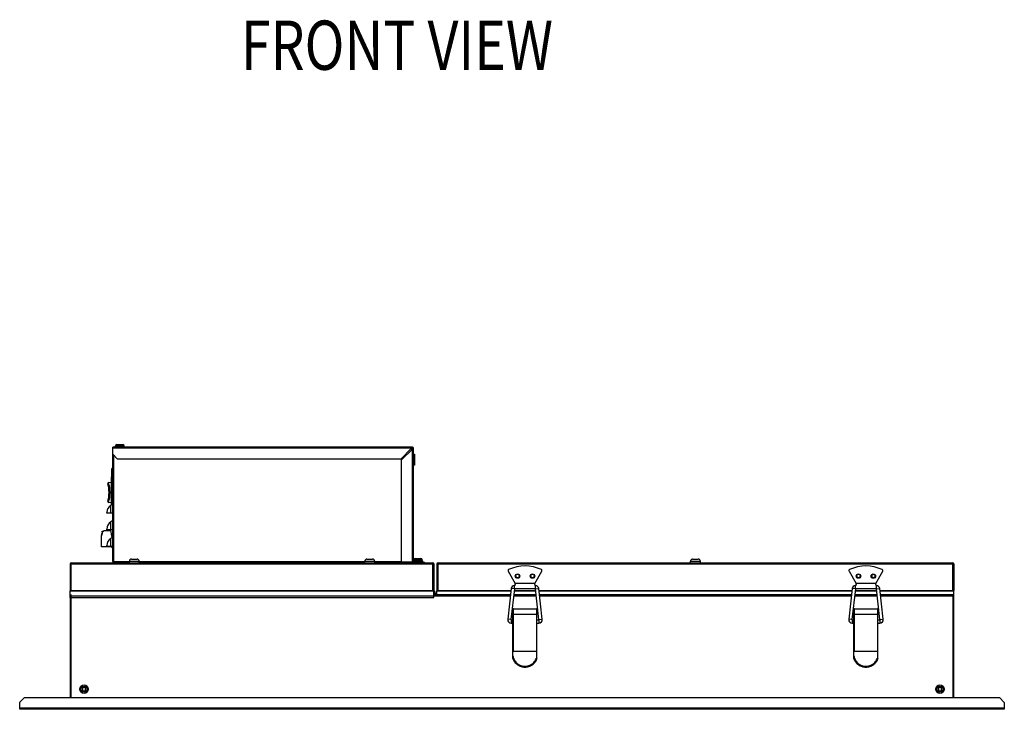
# Model space of a CAD drawing. Extents: x -76 to 6026, y 1173 to 6221.
# Drawn here: x 3151 to 4071, y 2415 to 3059 of the extents above; entities that cross this region are included whole.
import ezdxf

# ---------------------------------------------------------------- set-up
doc = ezdxf.new("R2010")
doc.units = 0
doc.header["$LTSCALE"] = 15.367
doc.layers.get('0').update_dxf_attribs({"linetype": 'CONTINUOUS'})
for name, color, linetype in [('02___PRT_ALL_AXES', 7, 'CONTINUOUS'), ('PANEL_BOTTOM', 7, 'CONTINUOUS'), ('PANEL_END', 7, 'CONTINUOUS')]:
    doc.layers.add(name, color=color, linetype=linetype)
doc.styles.get("Standard").update_dxf_attribs({"font": 'txt', "width": 0.8})

msp = doc.modelspace()

# ---------------------------------------------------------------- linework, layer by layer
at = {"color": 7, "linetype": 'CONTINUOUS'}
for p, q in [((3238.24, 2653.43), (3238.24, 2659.93)), ((3518.24, 2659.93), (3238.24, 2659.93)), ((3517.52, 2658.93), (3238.24, 2658.93)), ((3240.94, 2659.93), (3240.94, 2661.12)), ((3240.94, 2661.12), (3248.94, 2661.12)), ((3242.21, 2662.39), (3247.67, 2662.39)), ((3248.94, 2659.93), (3248.94, 2661.12)), ((3507.52, 2648.93), (3517.52, 2658.93)), ((3518.24, 2659.93), (3518.24, 2659.13)), ((3519.24, 2658.93), (3518.44, 2658.93)), ((3519.24, 2552.93), (3519.24, 2658.93)), ((3238.24, 2653.43), (3242.74, 2648.93)), ((3238.44, 2553.13), (3238.44, 2653.23)), ((3239.44, 2553.13), (3239.44, 2652.23)), ((3518.24, 2658.22), (3508.24, 2648.22)), ((3518.15, 2658.13), (3516.72, 2658.13)), ((3518.24, 2552.93), (3518.24, 2658.22)), ((3518.5, 2658.33), (3518.74, 2658.45)), ((3519.24, 2653.33), (3520.11, 2653.33)), ((3520.11, 2653.33), (3520.11, 2643.33)), ((3507.52, 2648.93), (3242.74, 2648.93)), ((3508.24, 2552.93), (3508.24, 2648.22)), ((3520.11, 2643.33), (3519.24, 2643.33)), ((3236.74, 2631.53), (3236.74, 2605.92)), ((3237.44, 2618.23), (3237.44, 2640.03)), ((3238.44, 2640.03), (3237.44, 2640.03)), ((3234.49, 2626.98), (3236.74, 2627.38)), ((3238.44, 2618.23), (3237.44, 2618.23)), ((3237.94, 2618.23), (3237.94, 2606.71)), ((3236.74, 2607.98), (3234.49, 2608.38)), ((3227.65, 2577.79), (3228.36, 2580.22)), ((3227.86, 2577.72), (3227.65, 2577.79)), ((3228.79, 2580.89), (3227.69, 2577.13)), ((3227.83, 2577.89), (3227.69, 2577.93)), ((3227.69, 2567.09), (3227.69, 2577.13)), ((3227.83, 2577.87), (3228.45, 2579.99)), ((3227.9, 2577.85), (3227.83, 2577.87)), ((3227.91, 2577.9), (3227.84, 2577.92)), ((3227.93, 2577.95), (3227.86, 2577.97)), ((3227.94, 2577.99), (3227.87, 2578.01)), ((3227.96, 2578.07), (3227.89, 2578.09)), ((3228.01, 2578.24), (3227.94, 2578.26)), ((3228.1, 2578.79), (3227.95, 2578.84)), ((3228.07, 2578.44), (3228, 2578.46)), ((3228.12, 2578.6), (3228.05, 2578.62)), ((3228.3, 2579.22), (3228.23, 2579.24)), ((3228.34, 2579.38), (3228.28, 2579.4)), ((3228.4, 2579.58), (3228.34, 2579.6)), ((3228.57, 2580.16), (3228.36, 2580.22)), ((3228.45, 2579.75), (3228.38, 2579.77)), ((3228.39, 2580.89), (3228.39, 2581.59)), ((3228.39, 2581.59), (3229.66, 2581.59)), ((3228.79, 2580.89), (3228.39, 2580.89)), ((3228.48, 2579.83), (3228.41, 2579.85)), ((3228.49, 2579.87), (3228.42, 2579.89)), ((3228.5, 2579.92), (3228.43, 2579.94)), ((3228.52, 2579.96), (3228.45, 2579.99)), ((3230.06, 2581.89), (3230, 2581.79)), ((3230.41, 2582.09), (3236.39, 2582.09)), ((3237.75, 2575.59), (3236.39, 2582.09)), ((3237.39, 2567.09), (3227.69, 2567.09)), ((3237.39, 2566.28), (3237.39, 2567.23)), ((3237.39, 2566.28), (3238.44, 2566.28)), ((3198.44, 2551.13), (3198.44, 2526.13)), ((3198.44, 2551.13), (3199.24, 2551.13)), ((3199.24, 2551.13), (3199.24, 2526.13)), ((3199.44, 2526.13), (3199.44, 2552.13)), ((3199.44, 2552.13), (3537.44, 2552.13)), ((3199.44, 2551.13), (3537.44, 2551.13)), ((3238.44, 2553.13), (3253.81, 2553.13)), ((3239.44, 2552.93), (3239.44, 2552.13)), ((3239.44, 2552.93), (3239.53, 2552.93)), ((3253.81, 2552.13), (3253.81, 2553.43)), ((3253.81, 2553.43), (3263.06, 2553.43)), ((3255.81, 2555.43), (3261.06, 2555.43)), ((3263.06, 2552.13), (3263.06, 2553.43)), ((3263.06, 2553.13), (3473.81, 2553.13)), ((3473.81, 2552.13), (3473.81, 2553.43)), ((3473.81, 2553.43), (3483.06, 2553.43)), ((3475.81, 2555.43), (3481.06, 2555.43)), ((3483.06, 2552.13), (3483.06, 2553.43)), ((3483.06, 2553.13), (3508.24, 2553.13)), ((3508.24, 2552.93), (3519.24, 2552.93)), ((3518.44, 2552.13), (3518.44, 2552.93)), ((3519.24, 2553.73), (3527.96, 2553.73)), ((3519.44, 2553.73), (3519.44, 2554.92)), ((3519.44, 2554.92), (3527.44, 2554.92)), ((3519.44, 2552.73), (3519.44, 2552.13)), ((3519.44, 2552.73), (3529.44, 2552.73)), ((3519.55, 2552.73), (3519.55, 2553.73)), ((3520.71, 2556.19), (3526.17, 2556.19)), ((3520.94, 2552.73), (3520.94, 2553.73)), ((3522.45, 2552.73), (3522.45, 2553.73)), ((3524.43, 2552.73), (3524.43, 2553.73)), ((3524.94, 2552.13), (3524.94, 2552.73)), ((3525.94, 2552.73), (3525.94, 2553.73)), ((3527.33, 2552.73), (3527.33, 2553.73)), ((3527.44, 2553.73), (3527.44, 2554.92)), ((3527.96, 2552.73), (3527.96, 2553.73)), ((3529.44, 2552.13), (3529.44, 2552.73)), ((3537.44, 2526.13), (3537.44, 2552.13)), ((3537.64, 2551.13), (3537.64, 2526.13)), ((3538.44, 2551.13), (3537.64, 2551.13)), ((3538.44, 2551.13), (3538.44, 2526.13)), ((3541.24, 2551.13), (3541.24, 2526.13)), ((3541.24, 2551.13), (3542.04, 2551.13)), ((3542.04, 2551.13), (3542.04, 2526.13)), ((3542.24, 2526.13), (3542.24, 2552.13)), ((3542.24, 2552.13), (4023.24, 2552.13)), ((3542.24, 2551.13), (4023.24, 2551.13)), ((3778.11, 2552.13), (3778.11, 2553.43)), ((3778.11, 2553.43), (3787.36, 2553.43)), ((3780.11, 2555.43), (3785.36, 2555.43)), ((3787.36, 2552.13), (3787.36, 2553.43)), ((4023.24, 2526.13), (4023.24, 2552.13)), ((4023.44, 2551.13), (4023.44, 2526.13)), ((4024.24, 2551.13), (4023.44, 2551.13)), ((4024.24, 2551.13), (4024.24, 2526.13)), ((3607.75, 2544.26), (3614.34, 2532.78)), ((3632.64, 2532.78), (3639.22, 2544.26)), ((3926.25, 2544.26), (3932.84, 2532.78)), ((3951.14, 2532.78), (3957.72, 2544.26)), ((3613.69, 2527.68), (3613.69, 2530.78)), ((3614.34, 2530.78), (3613.69, 2530.78)), ((3614.34, 2531.81), (3614.34, 2532.78)), ((3632.64, 2532.78), (3614.34, 2532.78)), ((3614.34, 2530.78), (3614.34, 2531.78)), ((3632.64, 2531.81), (3632.64, 2532.78)), ((3632.64, 2531.78), (3632.64, 2530.78)), ((3633.19, 2530.78), (3632.64, 2530.78)), ((3633.19, 2527.68), (3633.19, 2530.78)), ((3932.29, 2527.68), (3932.29, 2530.78)), ((3932.84, 2530.78), (3932.29, 2530.78)), ((3932.84, 2531.81), (3932.84, 2532.78)), ((3951.14, 2532.78), (3932.84, 2532.78)), ((3932.84, 2530.78), (3932.84, 2531.78)), ((3951.14, 2531.81), (3951.14, 2532.78)), ((3951.14, 2531.78), (3951.14, 2530.78)), ((3951.79, 2530.78), (3951.14, 2530.78)), ((3951.79, 2527.68), (3951.79, 2530.78)), ((3199.24, 2526.13), (3198.44, 2526.13)), ((3198.44, 2519.58), (3198.44, 2525.93)), ((3198.44, 2525.93), (3538.44, 2525.93)), ((3199.44, 2526.13), (3537.44, 2526.13)), ((3201.94, 2525.93), (3201.94, 2526.13)), ((3534.94, 2525.93), (3534.94, 2526.13)), ((3537.64, 2526.13), (3538.44, 2526.13)), ((3538.44, 2519.58), (3538.44, 2525.93)), ((3538.44, 2524.53), (3539.44, 2524.53)), ((3538.44, 2523.33), (3541.24, 2523.33)), ((3539.44, 2523.33), (3539.44, 2524.53)), ((3542.04, 2526.13), (3541.24, 2526.13)), ((3541.24, 2522.33), (3541.24, 2525.93)), ((3541.24, 2525.93), (3610.32, 2525.93)), ((3542.24, 2525.93), (3542.24, 2526.13)), ((3542.24, 2526.13), (3610.35, 2526.13)), ((3610.56, 2527.98), (3607.31, 2499.28)), ((3613.64, 2527.64), (3610.39, 2498.94)), ((3613.64, 2527.64), (3610.56, 2527.98)), ((3613.44, 2525.93), (3633.43, 2525.93)), ((3613.47, 2526.13), (3633.41, 2526.13)), ((3633.19, 2527.68), (3613.69, 2527.68)), ((3633.24, 2527.64), (3636.32, 2527.98)), ((3636.49, 2498.94), (3633.24, 2527.64)), ((3639.57, 2499.28), (3636.32, 2527.98)), ((3636.53, 2526.13), (3928.95, 2526.13)), ((3636.55, 2525.93), (3928.92, 2525.93)), ((3929.16, 2527.98), (3925.91, 2499.28)), ((3932.24, 2527.64), (3928.99, 2498.94)), ((3932.24, 2527.64), (3929.16, 2527.98)), ((3932.04, 2525.93), (3952.03, 2525.93)), ((3932.07, 2526.13), (3952.01, 2526.13)), ((3951.79, 2527.68), (3932.29, 2527.68)), ((3951.84, 2527.64), (3954.92, 2527.98)), ((3955.09, 2498.94), (3951.84, 2527.64)), ((3958.17, 2499.28), (3954.92, 2527.98)), ((3955.13, 2526.13), (4023.24, 2526.13)), ((3955.15, 2525.93), (4024.24, 2525.93)), ((4023.24, 2525.93), (4023.24, 2526.13)), ((4023.44, 2526.13), (4024.24, 2526.13)), ((4024.24, 2426.23), (4024.24, 2525.93)), ((3198.44, 2519.58), (3538.44, 2519.58)), ((4023.24, 2520.53), (4023.44, 2520.53)), ((4023.24, 2519.58), (4024.24, 2519.58)), ((4023.44, 2426.23), (4023.44, 2518.53)), ((3612.19, 2462.73), (3612.19, 2508.58)), ((3612.69, 2469.08), (3612.69, 2509.08)), ((3612.69, 2509.08), (3634.19, 2509.08)), ((3634.19, 2503.87), (3612.69, 2503.87)), ((3634.19, 2509.08), (3634.19, 2463.09)), ((3634.69, 2462.73), (3634.69, 2508.58)), ((3930.79, 2462.73), (3930.79, 2508.58)), ((3931.29, 2469.08), (3931.29, 2509.08)), ((3931.29, 2509.08), (3952.79, 2509.08)), ((3952.79, 2503.87), (3931.29, 2503.87)), ((3952.79, 2509.08), (3952.79, 2463.09)), ((3953.29, 2462.73), (3953.29, 2508.58)), ((3610.39, 2498.94), (3607.31, 2499.28)), ((3610.44, 2498.88), (3610.44, 2495.78)), ((3610.44, 2498.88), (3612.19, 2498.88)), ((3610.44, 2495.78), (3612.19, 2495.78)), ((3634.69, 2498.88), (3636.44, 2498.88)), ((3634.69, 2495.78), (3636.44, 2495.78)), ((3636.44, 2498.88), (3636.44, 2495.78)), ((3636.49, 2498.94), (3639.57, 2499.28)), ((3928.99, 2498.94), (3925.91, 2499.28)), ((3929.04, 2498.88), (3929.04, 2495.78)), ((3929.04, 2498.88), (3930.79, 2498.88)), ((3929.04, 2495.78), (3930.79, 2495.78)), ((3953.29, 2498.88), (3955.04, 2498.88)), ((3953.29, 2495.78), (3955.04, 2495.78)), ((3955.04, 2498.88), (3955.04, 2495.78)), ((3955.09, 2498.94), (3958.17, 2499.28)), ((3634.19, 2469.08), (3612.69, 2469.08)), ((3952.79, 2469.08), (3931.29, 2469.08)), ((3612.19, 2462.73), (3612.19, 2462.72)), ((3634.69, 2462.72), (3634.69, 2462.73)), ((3930.79, 2462.73), (3930.79, 2462.72)), ((3953.29, 2462.72), (3953.29, 2462.73)), ((3209.84, 2436.13), (3209.33, 2435.62)), ((3209.33, 2435.62), (3209.91, 2435.05)), ((3209.91, 2433.01), (3209.33, 2432.44)), ((3209.33, 2432.44), (3209.84, 2431.93)), ((3210.42, 2435.55), (3209.84, 2436.13)), ((3209.84, 2431.93), (3210.42, 2432.51)), ((3209.91, 2435.05), (3209.91, 2433.01)), ((3212.45, 2435.55), (3210.42, 2435.55)), ((3210.42, 2432.51), (3212.45, 2432.51)), ((3213.03, 2436.13), (3212.45, 2435.55)), ((3212.45, 2432.51), (3213.03, 2431.93)), ((3212.96, 2435.05), (3213.54, 2435.62)), ((3212.96, 2433.01), (3212.96, 2435.05)), ((3213.54, 2432.44), (3212.96, 2433.01)), ((3213.54, 2435.62), (3213.03, 2436.13)), ((3213.03, 2431.93), (3213.54, 2432.44)), ((4009.64, 2436.13), (4009.13, 2435.62)), ((4009.13, 2435.62), (4009.71, 2435.05)), ((4009.71, 2433.01), (4009.13, 2432.44)), ((4009.13, 2432.44), (4009.64, 2431.93)), ((4010.22, 2435.55), (4009.64, 2436.13)), ((4009.64, 2431.93), (4010.22, 2432.51)), ((4009.71, 2435.05), (4009.71, 2433.01)), ((4012.25, 2435.55), (4010.22, 2435.55)), ((4010.22, 2432.51), (4012.25, 2432.51)), ((4012.83, 2436.13), (4012.25, 2435.55)), ((4012.25, 2432.51), (4012.83, 2431.93)), ((4012.76, 2435.05), (4013.34, 2435.62)), ((4012.76, 2433.01), (4012.76, 2435.05)), ((4013.34, 2432.44), (4012.76, 2433.01)), ((4013.34, 2435.62), (4012.83, 2436.13)), ((4012.83, 2431.93), (4013.34, 2432.44)), ((3155.83, 2426.23), (3151.34, 2421.74)), ((3151.34, 2415.23), (3151.34, 2421.74)), ((3155.83, 2426.23), (4066.84, 2426.23)), ((4071.34, 2421.73), (4066.84, 2426.23)), ((4071.34, 2421.73), (4071.34, 2415.23)), ((4071.34, 2416.43), (3151.34, 2416.43)), ((4071.34, 2415.23), (3151.34, 2415.23))]:
    msp.add_line(p, q, dxfattribs=at)
for centre, radius in [((3616.54, 2539.63), 2.1), ((3616.54, 2539.63), 1.65), ((3630.44, 2539.63), 2.1), ((3630.44, 2539.63), 1.65), ((3935.04, 2539.63), 2.1), ((3935.04, 2539.63), 1.65), ((3948.94, 2539.63), 2.1), ((3948.94, 2539.63), 1.65), ((3211.44, 2434.03), 4), ((4011.24, 2434.03), 4), ((3211.44, 2434.03), 2.73), ((4011.24, 2434.03), 2.73)]:
    msp.add_circle(centre, radius, dxfattribs=at)
for centre, radius, start, end in [((3242.21, 2661.12), 1.27, 90, 180), ((3247.67, 2661.12), 1.27, 0, 90), ((3544.52, 2646.7), 29.64, 155.19942, 155.62684), ((3518.24, 2658.93), 1, 0, 90), ((3518.24, 2658.93), 0.2, 0, 90), ((3506, 2685.22), 29.64, 294.37316, 294.80058), ((3513.37, 2669.23), 12.04, 294.87094, 295.17459), ((3237.94, 2631.53), 1.2, 114.63168, 180), ((3234.67, 2626), 1, 100, 195.5678), ((3204.8, 2617.68), 30, 344.4322, 15.5678), ((3204.8, 2617.68), 31, 342.58387, 17.41613), ((3234.67, 2609.36), 1, 164.4322, 260), ((3229.66, 2581.99), 0.4, 270, 330), ((3230.41, 2581.69), 0.4, 90, 150), ((3237.66, 2577.49), 0.3, 191.82149, 268.51221), ((3237.39, 2567.09), 10.1, 84.02956, 88.51221), ((3199.44, 2551.13), 1, 90, 180), ((3199.44, 2551.13), 0.2, 90, 180), ((3239.44, 2553.13), 1, 180, 270), ((3239.44, 2553.13), 0.2, 180, 270), ((3273.13, 2568.42), 37, 204.4039, 204.66951), ((3253.8, 2559.55), 15.74, 204.71044, 204.88742), ((3255.81, 2553.43), 2, 90, 180), ((3261.06, 2553.43), 2, 0, 90), ((3475.81, 2553.43), 2, 90, 180), ((3481.06, 2553.43), 2, 0, 90), ((3519.44, 2552.93), 1, 180, 233.39615), ((3519.44, 2552.93), 0.2, 180, 270), ((3520.71, 2554.92), 1.27, 90, 180), ((3526.17, 2554.92), 1.27, 0, 90), ((3537.44, 2551.13), 1, 0, 90), ((3537.44, 2551.13), 0.2, 0, 90), ((3542.24, 2551.13), 1, 90, 180), ((3542.24, 2551.13), 0.2, 90, 180), ((3623.49, 2513.07), 36, 64.86444, 115.13556), ((3780.11, 2553.43), 2, 90, 180), ((3785.36, 2553.43), 2, 0, 90), ((3941.99, 2513.07), 36, 64.86444, 115.13556), ((4023.24, 2551.13), 1, 0, 90), ((4023.24, 2551.13), 0.2, 0, 90), ((3608.62, 2544.76), 1, 115.13556, 209.83943), ((3638.35, 2544.76), 1, 330.16057, 64.86444), ((3927.12, 2544.76), 1, 115.13556, 209.83943), ((3956.85, 2544.76), 1, 330.16057, 64.86444), ((3613.69, 2527.63), 3.15, 90, 173.53932), ((3615.34, 2531.78), 1, 90, 180), ((3631.64, 2531.78), 1, 0, 90), ((3633.19, 2527.63), 3.15, 6.46068, 90), ((3932.29, 2527.63), 3.15, 90, 173.53932), ((3933.84, 2531.78), 1, 90, 180), ((3950.14, 2531.78), 1, 0, 90), ((3951.79, 2527.63), 3.15, 6.46068, 90), ((3538.17, 2524.53), 1.27, 0, 77.73872), ((3613.69, 2527.63), 0.05, 90, 173.53932), ((3633.19, 2527.63), 0.05, 6.46068, 90), ((3932.29, 2527.63), 0.05, 90, 173.53932), ((3951.79, 2527.63), 0.05, 6.46068, 90), ((3612.69, 2508.58), 0.5, 90, 180), ((3634.19, 2508.58), 0.5, 0, 90), ((3931.29, 2508.58), 0.5, 90, 180), ((3952.79, 2508.58), 0.5, 0, 90), ((3610.44, 2498.93), 3.15, 173.53932, 270), ((3610.44, 2498.93), 0.05, 173.53932, 270), ((3636.44, 2498.93), 3.15, 270, 6.46068), ((3636.44, 2498.93), 0.05, 270, 6.46068), ((3929.04, 2498.93), 3.15, 173.53932, 270), ((3929.04, 2498.93), 0.05, 173.53932, 270), ((3955.04, 2498.93), 3.15, 270, 6.46068), ((3955.04, 2498.93), 0.05, 270, 6.46068), ((3623.12, 2466.54), 11.51, 198.27045, 199.23376), ((3623.13, 2466.34), 11.52, 198.27087, 199.94922), ((3623.74, 2466.34), 11.52, 340.04985, 341.72913), ((3623.76, 2466.54), 11.51, 340.76624, 341.72955), ((3941.72, 2466.54), 11.51, 198.27045, 199.23376), ((3941.73, 2466.34), 11.52, 198.27087, 199.94922), ((3942.34, 2466.34), 11.52, 340.04985, 341.72913), ((3942.36, 2466.54), 11.51, 340.76624, 341.72955)]:
    msp.add_arc(centre, radius, start, end, dxfattribs=at)
for centre, start_param, end_param in [((3612.69, 2470.5), 1.570796, 3.141593), ((3931.29, 2470.5), -4.712389, -3.141593)]:
    msp.add_ellipse(centre, major_axis=(0, 1.42), ratio=0.351495, start_param=start_param, end_param=end_param, dxfattribs=at)
for points in [[(3517.52, 2658.93), (3517.73, 2659.02), (3518, 2659.17), (3518.18, 2659.05)], [(3517.61, 2659.13), (3517.66, 2659.23), (3517.71, 2659.33), (3517.76, 2659.43)], [(3518.24, 2658.22), (3518.29, 2658.33), (3518.36, 2658.45), (3518.39, 2658.57)]]:
    msp.add_open_spline(points, degree=3, dxfattribs=at)
for points, knots in [([(3517.76, 2659.43), (3517.8, 2659.5), (3517.91, 2659.69), (3518.08, 2659.93), (3518.24, 2659.93)], [0, 0, 0, 0, 0.34099, 1, 1, 1, 1]), ([(3518.41, 2658.69), (3518.41, 2658.72), (3518.4, 2658.79), (3518.37, 2658.85), (3518.35, 2658.88)], [0, 0, 0, 0, 0.480098, 1, 1, 1, 1]), ([(3518.74, 2658.45), (3518.81, 2658.49), (3519, 2658.6), (3519.24, 2658.78), (3519.24, 2658.93)], [0, 0, 0, 0, 0.34099, 1, 1, 1, 1]), ([(3518.39, 2658.57), (3518.4, 2658.59), (3518.41, 2658.63), (3518.41, 2658.67), (3518.41, 2658.69)], [0, 0, 0, 0, 0.506047, 1, 1, 1, 1]), ([(3240.15, 2552.13), (3240.02, 2552.13), (3239.75, 2552.44), (3239.62, 2552.73), (3239.53, 2552.93)], [0, 0, 0, 0, 0.370329, 1, 1, 1, 1]), ([(3612.19, 2503.96), (3612.19, 2503.95), (3612.25, 2503.92), (3612.4, 2503.88), (3612.57, 2503.87), (3612.69, 2503.87)], [0, 0, 0, 0, 0.099825, 0.316514, 1, 1, 1, 1]), ([(3634.69, 2503.96), (3634.69, 2503.95), (3634.62, 2503.92), (3634.47, 2503.88), (3634.3, 2503.87), (3634.19, 2503.87)], [0, 0, 0, 0, 0.099825, 0.316514, 1, 1, 1, 1]), ([(3930.79, 2503.96), (3930.79, 2503.95), (3930.85, 2503.92), (3931, 2503.88), (3931.17, 2503.87), (3931.29, 2503.87)], [0, 0, 0, 0, 0.099825, 0.316514, 1, 1, 1, 1]), ([(3953.29, 2503.96), (3953.29, 2503.95), (3953.22, 2503.92), (3953.07, 2503.88), (3952.9, 2503.87), (3952.79, 2503.87)], [0, 0, 0, 0, 0.099825, 0.316514, 1, 1, 1, 1]), ([(3634.19, 2469.08), (3634.25, 2469.08), (3634.37, 2469.08), (3634.51, 2469.08), (3634.6, 2469.08), (3634.65, 2469.08), (3634.67, 2469.09), (3634.69, 2469.08), (3634.69, 2469.08)], [0, 0, 0, 0, 0.385292, 0.709807, 0.833419, 0.924861, 0.980999, 1, 1, 1, 1]), ([(3952.79, 2469.08), (3952.85, 2469.08), (3952.97, 2469.08), (3953.11, 2469.08), (3953.2, 2469.08), (3953.25, 2469.08), (3953.27, 2469.09), (3953.29, 2469.08), (3953.29, 2469.08)], [0, 0, 0, 0, 0.385292, 0.709807, 0.833419, 0.924861, 0.980999, 1, 1, 1, 1]), ([(3612.19, 2465.29), (3612.34, 2464.05), (3613.08, 2461.59), (3615.35, 2458.49), (3618.54, 2456.31), (3622.27, 2455.3), (3626.14, 2455.56), (3629.7, 2457.06), (3632.56, 2459.64), (3633.78, 2461.9), (3634.19, 2463.09)], [0, 0, 0, 0, 0.124103, 0.248681, 0.373853, 0.499481, 0.625228, 0.750706, 0.875642, 1, 1, 1, 1]), ([(3612.19, 2462.72), (3612.57, 2461.56), (3613.72, 2459.35), (3616.38, 2456.73), (3619.73, 2455.05), (3623.44, 2454.47), (3627.15, 2455.05), (3630.5, 2456.73), (3633.16, 2459.35), (3634.3, 2461.56), (3634.69, 2462.72)], [0, 0, 0, 0, 0.124321, 0.249126, 0.374414, 0.5, 0.625586, 0.750875, 0.875679, 1, 1, 1, 1]), ([(3634.62, 2462.75), (3634.23, 2461.61), (3633.07, 2459.44), (3630.41, 2456.89), (3627.1, 2455.25), (3623.44, 2454.69), (3619.77, 2455.25), (3616.46, 2456.89), (3613.81, 2459.44), (3612.65, 2461.61), (3612.25, 2462.75)], [0, 0, 0, 0, 0.124272, 0.249064, 0.374374, 0.5, 0.625626, 0.750936, 0.875728, 1, 1, 1, 1]), ([(3612.3, 2462.41), (3612.7, 2461.29), (3613.88, 2459.16), (3616.52, 2456.65), (3619.81, 2455.04), (3623.44, 2454.49), (3627.06, 2455.04), (3630.35, 2456.65), (3633, 2459.15), (3634.17, 2461.29), (3634.58, 2462.41)], [0, 0, 0, 0, 0.12428, 0.249077, 0.374383, 0.5, 0.625617, 0.750923, 0.87572, 1, 1, 1, 1]), ([(3634.69, 2462.93), (3634.69, 2462.95), (3634.62, 2462.98), (3634.53, 2463.02), (3634.37, 2463.06), (3634.25, 2463.08), (3634.19, 2463.09)], [0, 0, 0, 0, 0.101912, 0.322586, 0.637036, 1, 1, 1, 1]), ([(3930.79, 2465.29), (3930.94, 2464.05), (3931.68, 2461.59), (3933.95, 2458.49), (3937.14, 2456.31), (3940.87, 2455.3), (3944.74, 2455.56), (3948.3, 2457.06), (3951.16, 2459.64), (3952.38, 2461.9), (3952.79, 2463.09)], [0, 0, 0, 0, 0.124103, 0.248681, 0.373853, 0.499481, 0.625228, 0.750706, 0.875642, 1, 1, 1, 1]), ([(3930.79, 2462.72), (3931.17, 2461.56), (3932.32, 2459.35), (3934.98, 2456.73), (3938.33, 2455.05), (3942.04, 2454.47), (3945.75, 2455.05), (3949.1, 2456.73), (3951.76, 2459.35), (3952.9, 2461.56), (3953.29, 2462.72)], [0, 0, 0, 0, 0.124321, 0.249126, 0.374414, 0.5, 0.625586, 0.750875, 0.875679, 1, 1, 1, 1]), ([(3953.22, 2462.75), (3952.83, 2461.61), (3951.67, 2459.44), (3949.01, 2456.89), (3945.7, 2455.25), (3942.04, 2454.69), (3938.37, 2455.25), (3935.06, 2456.89), (3932.41, 2459.44), (3931.25, 2461.61), (3930.85, 2462.75)], [0, 0, 0, 0, 0.124272, 0.249064, 0.374374, 0.5, 0.625626, 0.750936, 0.875728, 1, 1, 1, 1]), ([(3930.9, 2462.41), (3931.3, 2461.29), (3932.48, 2459.16), (3935.12, 2456.65), (3938.41, 2455.04), (3942.04, 2454.49), (3945.66, 2455.04), (3948.95, 2456.65), (3951.6, 2459.15), (3952.77, 2461.29), (3953.18, 2462.41)], [0, 0, 0, 0, 0.12428, 0.249077, 0.374383, 0.5, 0.625617, 0.750923, 0.87572, 1, 1, 1, 1]), ([(3953.29, 2462.93), (3953.29, 2462.95), (3953.22, 2462.98), (3953.13, 2463.02), (3952.97, 2463.06), (3952.85, 2463.08), (3952.79, 2463.09)], [0, 0, 0, 0, 0.101912, 0.322586, 0.637036, 1, 1, 1, 1])]:
    msp.add_open_spline(points, degree=3, knots=knots, dxfattribs=at)
at = {"layer": '02___PRT_ALL_AXES', "color": 7, "linetype": 'CONTINUOUS'}
for p, q in [((3238.44, 2607.05), (3236.36, 2605.67)), ((3236.36, 2598.23), (3236.36, 2605.67)), ((3232.84, 2598.23), (3232.84, 2599.09)), ((3238.44, 2598.23), (3232.84, 2598.23)), ((3238.44, 2591.55), (3236.36, 2590.17)), ((3236.36, 2582.73), (3236.36, 2590.17)), ((3232.84, 2582.73), (3232.84, 2583.59)), ((3238.44, 2582.73), (3232.84, 2582.73)), ((3238.44, 2576.05), (3236.36, 2574.67)), ((3232.84, 2567.23), (3232.84, 2568.09)), ((3238.44, 2567.23), (3232.84, 2567.23)), ((3236.36, 2567.23), (3236.36, 2574.67))]:
    msp.add_line(p, q, dxfattribs=at)
for centre in [(3240.74, 2599.09), (3240.74, 2583.59), (3240.74, 2568.09)]:
    msp.add_arc(centre, 7.9, 123.61976, 180, dxfattribs=at)
at = {"layer": 'PANEL_BOTTOM', "color": 7, "linetype": 'CONTINUOUS'}
for p, q in [((3199.44, 2426.23), (3199.44, 2522.33)), ((3199.44, 2521.33), (3609.8, 2521.33)), ((3538.44, 2522.33), (3609.92, 2522.33)), ((3612.92, 2521.33), (3633.95, 2521.33)), ((3613.04, 2522.33), (3633.84, 2522.33)), ((3636.96, 2522.33), (3928.52, 2522.33)), ((3637.07, 2521.33), (3928.4, 2521.33)), ((3931.52, 2521.33), (3952.55, 2521.33)), ((3931.64, 2522.33), (3952.44, 2522.33)), ((3955.56, 2522.33), (4023.24, 2522.33)), ((3955.67, 2521.33), (4023.24, 2521.33)), ((4023.24, 2522.33), (4023.24, 2426.23))]:
    msp.add_line(p, q, dxfattribs=at)
at = {"layer": 'PANEL_END', "color": 7, "linetype": 'CONTINUOUS'}
msp.add_line((3198.44, 2519.58), (3198.44, 2426.23), dxfattribs=at)

# ---------------------------------------------------------------- texts
at = {"color": 7, "linetype": 'CONTINUOUS', "width": 0.8}
msp.add_text('FRONT VIEW', height=46, dxfattribs=at).set_placement((3357.95, 3012.36))

doc.saveas('drawing.dxf')
